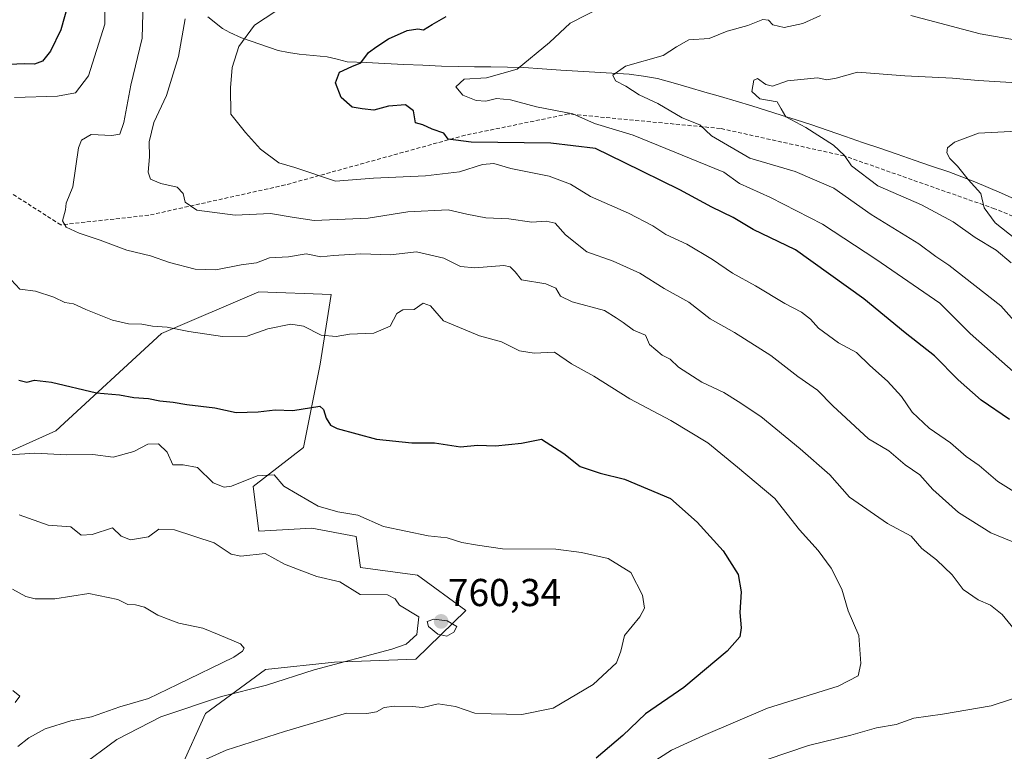
# Model space of a CAD drawing. Units: metres. Extents: x 648282 to 651743, y 4734652 to 4737040.
# Drawn here: x 649727 to 649980, y 4735910 to 4736098 of the extents above; entities that cross this region are included whole.
import ezdxf
from ezdxf.enums import TextEntityAlignment as Align

# ---------------------------------------------------------------- set-up
doc = ezdxf.new("R2010")
doc.units = ezdxf.units.M
doc.header["$MEASUREMENT"] = 0
doc.linetypes.add('TRAZOSX2', pattern=[1.5, 1, -0.5])
for name, color, linetype, lineweight in [('Arbolado forestal CxS', 92, 'Continuous', 0), ('Carátula', 7, 'Continuous', 5), ('Corriente natural lineal', 142, 'Continuous', 13), ('Curva de nivel maestra', 36, 'Continuous', 30), ('Curva de nivel normal', 36, 'Continuous', 0), ('Punto de cota en terreno', 7, 'Continuous', 0), ('Rótulo de punto de cota en terreno', 19, 'Continuous', 0), ('Senda', 19, 'TRAZOSX2', 0)]:
    doc.layers.add(name, color=color, linetype=linetype, lineweight=lineweight)
doc.styles.add('Arial', font='txt', dxfattribs={"height": 0.2})

# ---------------------------------------------------------------- blocks, each defined once
blk = doc.blocks.new('*U165')
at = {"layer": 'Curva de nivel normal', "color": 36, "linetype": 'Continuous', "lineweight": 0}
blk.add_polyline3d([(649986.53, 4735973.89, 730), (649978.32, 4735979.01, 730), (649973.47, 4735983.16, 730), (649970.13, 4735985.49, 730), (649966.08, 4735989.04, 730), (649960.61, 4735992.8, 730), (649956.28, 4735996.94, 730), (649953.46, 4736000.97, 730), (649949.86, 4736004.89, 730), (649945.32, 4736008.91, 730), (649941.95, 4736012.3, 730), (649937.3, 4736014.76, 730), (649932.17, 4736018.52, 730), (649930.04, 4736020.89, 730), (649927.8, 4736022.66, 730), (649923.45, 4736024.88, 730), (649915.94, 4736029.48, 730), (649910, 4736032.68, 730), (649904.88, 4736036.22, 730), (649898.24, 4736040.2, 730), (649892.88, 4736042.7, 730), (649889.47, 4736044.92, 730), (649883.23, 4736048.19, 730), (649873.49, 4736052.47, 730), (649868.28, 4736055.67, 730), (649862.81, 4736057.67, 730), (649852.96, 4736059.71, 730), (649848.58, 4736060.92, 730), (649845.62, 4736060.68, 730), (649839.72, 4736058.84, 730), (649831, 4736057.77, 730), (649817.62, 4736057.21, 730), (649807.85, 4736056.43, 730), (649797.34, 4736059.9, 730), (649793.2, 4736061.09, 730), (649788.47, 4736064.68, 730), (649784.68, 4736068.94, 730), (649780.9, 4736073.66, 730), (649780.81, 4736080.42, 730), (649781.17, 4736085.69, 730), (649782.92, 4736091.08, 730), (649786.99, 4736096.6, 730), (649792.41, 4736100.22, 730)], dxfattribs=at)
blk = doc.blocks.new('*U166')
at = {"layer": 'Curva de nivel normal', "color": 36, "linetype": 'Continuous', "lineweight": 0}
blk.add_polyline3d([(649770.33, 4735905.59, 755), (649779.66, 4735909.86, 755), (649794.66, 4735914.68, 755), (649810.68, 4735919.36, 755), (649815.84, 4735919.28, 755), (649818.33, 4735919.71, 755), (649820.33, 4735920.83, 755), (649823, 4735921.18, 755), (649827.57, 4735921.05, 755), (649830.3, 4735920.86, 755), (649834.24, 4735921.75, 755), (649838.66, 4735921.07, 755), (649843.71, 4735919.37, 755), (649847.86, 4735919.15, 755), (649855.79, 4735918.98, 755), (649863.8, 4735920.62, 755), (649874.17, 4735926.75, 755), (649880.1, 4735932.33, 755), (649881.3, 4735935.33, 755), (649882.18, 4735939.33, 755), (649886.15, 4735944.2, 755), (649887.39, 4735946.45, 755), (649886.82, 4735949.75, 755), (649883.81, 4735955.63, 755), (649877.99, 4735959.24, 755), (649871.12, 4735960.72, 755), (649864.54, 4735961.57, 755), (649850.8, 4735961.69, 755), (649844.34, 4735962.6, 755), (649840.36, 4735963.31, 755), (649836.59, 4735964.52, 755), (649831.67, 4735965.05, 755), (649820.13, 4735967.49, 755), (649813.52, 4735970.39, 755), (649808.42, 4735971.19, 755), (649803.39, 4735972.72, 755), (649798.06, 4735975.78, 755), (649794.54, 4735977.83, 755), (649792, 4735980.72, 755), (649787.66, 4735980.49, 755), (649781, 4735977.85, 755), (649779.19, 4735977.6, 755), (649776.33, 4735978.74, 755), (649772.33, 4735982.62, 755), (649768.56, 4735983.34, 755), (649765.96, 4735983.32, 755), (649764.46, 4735986.58, 755), (649762.26, 4735988.75, 755), (649759.47, 4735988.64, 755), (649755.86, 4735986.76, 755), (649750.57, 4735985.32, 755), (649745.36, 4735985.98, 755), (649738.55, 4735985.88, 755), (649730.39, 4735986.38, 755), (649723.91, 4735985.9, 755)], dxfattribs=at)
blk = doc.blocks.new('*U169')
at = {"layer": 'Curva de nivel normal', "color": 36, "linetype": 'Continuous', "lineweight": 0}
blk.add_polyline3d([(649876.63, 4736101.37, 720), (649868.23, 4736097.12, 720), (649862.87, 4736092.16, 720), (649854.6, 4736085.3, 720), (649846.66, 4736083.03, 720), (649840.94, 4736082.64, 720), (649838.78, 4736080.71, 720), (649840.6, 4736078.59, 720), (649843.98, 4736077.2, 720), (649846.47, 4736077.04, 720), (649849.25, 4736077.69, 720), (649852.86, 4736077.38, 720), (649859.54, 4736075.52, 720), (649868.9, 4736073.78, 720), (649874.5, 4736071.24, 720), (649884.47, 4736068.25, 720), (649907.77, 4736058.76, 720), (649911.78, 4736055.8, 720), (649919.77, 4736052.2, 720), (649933.21, 4736045.37, 720), (649946.93, 4736036.29, 720), (649963.4, 4736025, 720), (649971.15, 4736017.18, 720), (649982.98, 4736006.73, 720)], dxfattribs=at)
blk = doc.blocks.new('*U176')
at = {"layer": 'Curva de nivel normal', "color": 36, "linetype": 'Continuous', "lineweight": 0}
for points in [[(649882.63, 4735902.36, 745), (649894.31, 4735909.82, 745), (649902.57, 4735913.57, 745), (649919.02, 4735920.63, 745), (649937.18, 4735926.35, 745), (649942.34, 4735929, 745), (649943.03, 4735932.14, 745), (649942.49, 4735939.37, 745), (649939.74, 4735945.76, 745), (649938.14, 4735951.31, 745), (649935.4, 4735956.72, 745), (649932.05, 4735961.23, 745), (649927.27, 4735966.62, 745), (649920.89, 4735974.62, 745), (649911.25, 4735982.77, 745), (649903.62, 4735988.99, 745), (649894.15, 4735994.74, 745), (649883.54, 4736000.33, 745), (649874.31, 4736006.17, 745), (649868.58, 4736009.39, 745), (649864.2, 4736012.34, 745), (649858.93, 4736012.12, 745), (649855.19, 4736012.73, 745), (649850.54, 4736015.01, 745), (649844.89, 4736016.6, 745), (649835.59, 4736020.4, 745), (649832.28, 4736024.32, 745), (649830.34, 4736024.98, 745), (649828.07, 4736023.33, 745), (649825.18, 4736023.26, 745), (649823.62, 4736022.34, 745), (649821.88, 4736019.05, 745), (649817.69, 4736017.23, 745), (649811.42, 4736016.96, 745), (649808.02, 4736016.38, 745), (649804.1, 4736016.73, 745), (649799.56, 4736019.08, 745), (649796.28, 4736019.61, 745), (649790.37, 4736018.37, 745), (649785.11, 4736016.44, 745), (649778.74, 4736016.41, 745), (649770.02, 4736017.69, 745), (649764.47, 4736018.78, 745), (649760.67, 4736019.03, 745), (649758, 4736019.54, 745), (649754.52, 4736019.65, 745), (649750.43, 4736020.63, 745), (649743.54, 4736023.32, 745), (649740.36, 4736024.8, 745), (649738.14, 4736025.13, 745), (649735.28, 4736026.53, 745), (649730.58, 4736028.04, 745), (649726.56, 4736028.62, 745), (649723.22, 4736032.16, 745)], [(649725.22, 4736077.98, 745), (649736.29, 4736078.34, 745), (649740.92, 4736079.2, 745), (649744.2, 4736083.56, 745), (649748.44, 4736096.88, 745), (649748.49, 4736107.15, 745)]]:
    blk.add_polyline3d(points, dxfattribs=at)
blk = doc.blocks.new('*U177')
at = {"layer": 'Curva de nivel normal', "color": 36, "linetype": 'Continuous', "lineweight": 0}
for points in [[(649908.29, 4735903.82, 740), (649929.56, 4735911.05, 740), (649940.48, 4735913.7, 740), (649947.08, 4735915.61, 740), (649952.16, 4735916.44, 740), (649956.65, 4735918.05, 740), (649964.06, 4735919.14, 740), (649976.62, 4735921.26, 740), (649982.09, 4735923.04, 740)], [(649982.48, 4735940.99, 740), (649979.41, 4735944.78, 740), (649976.37, 4735947.17, 740), (649973.27, 4735948.59, 740), (649969.36, 4735951.21, 740), (649966.53, 4735955.01, 740), (649962.48, 4735958.82, 740), (649958.71, 4735961.81, 740), (649955.98, 4735964.93, 740), (649949.93, 4735968.24, 740), (649940.11, 4735975, 740), (649935.04, 4735980.73, 740), (649927.45, 4735987.44, 740), (649917.33, 4735995.78, 740), (649911.46, 4735999.63, 740), (649907.77, 4736001.95, 740), (649902.1, 4736004.65, 740), (649896.06, 4736008.51, 740), (649893.98, 4736010.56, 740), (649891.88, 4736011.59, 740), (649888.67, 4736014.36, 740), (649887.58, 4736016.71, 740), (649884.55, 4736018.06, 740), (649881.84, 4736020.04, 740), (649880.03, 4736021.23, 740), (649877.05, 4736023.1, 740), (649868.74, 4736025.33, 740), (649865.77, 4736026.78, 740), (649864.5, 4736028.84, 740), (649861.94, 4736029.96, 740), (649855.67, 4736031.01, 740), (649854.03, 4736033.03, 740), (649852.76, 4736034.34, 740), (649851.18, 4736034.65, 740), (649843.71, 4736034.06, 740), (649840, 4736034.43, 740), (649835.66, 4736036.6, 740), (649828.66, 4736038.19, 740), (649822, 4736037.47, 740), (649814.33, 4736037.68, 740), (649807.33, 4736037.23, 740), (649804, 4736036.9, 740), (649800.25, 4736037.68, 740), (649795.69, 4736036.91, 740), (649790.82, 4736036.63, 740), (649787.45, 4736035.38, 740), (649783.52, 4736034.84, 740), (649777, 4736033.56, 740), (649771.66, 4736033.74, 740), (649765.04, 4736035.43, 740), (649760.19, 4736037.13, 740), (649754.14, 4736038.59, 740), (649747.25, 4736041.25, 740), (649741.82, 4736043.03, 740), (649738.45, 4736044.57, 740), (649737.57, 4736046.22, 740), (649738.32, 4736048.98, 740), (649738.47, 4736050.75, 740), (649740.21, 4736054.92, 740), (649741.65, 4736064.98, 740), (649742.4, 4736067.01, 740), (649744.92, 4736068.42, 740), (649750.27, 4736068.14, 740), (649752.3, 4736068.49, 740), (649753.32, 4736071.48, 740), (649755.1, 4736081.14, 740), (649758.01, 4736093.22, 740), (649758.35, 4736105.96, 740)]]:
    blk.add_polyline3d(points, dxfattribs=at)
blk = doc.blocks.new('*U178')
at = {"layer": 'Curva de nivel normal', "color": 36, "linetype": 'Continuous', "lineweight": 0}
blk.add_polyline3d([(649726.05, 4735910.78, 765), (649728.85, 4735913, 765), (649733.05, 4735915.3, 765), (649739.67, 4735917.43, 765), (649745, 4735918.46, 765), (649752.33, 4735920.96, 765), (649759.66, 4735923.13, 765), (649767.14, 4735926.79, 765), (649781.6, 4735933.81, 765), (649783.85, 4735935.37, 765), (649784.3, 4735936.11, 765), (649783.36, 4735937.22, 765), (649777.87, 4735939.54, 765), (649773.69, 4735941.29, 765), (649767.5, 4735942.56, 765), (649764.76, 4735943.57, 765), (649762.1, 4735944.64, 765), (649758.66, 4735946.65, 765), (649756.33, 4735947.3, 765), (649754.37, 4735947.38, 765), (649751.79, 4735948.67, 765), (649744.33, 4735950.16, 765), (649735.6, 4735948.78, 765), (649730.51, 4735948.82, 765), (649728.09, 4735949.44, 765), (649724.67, 4735951.3, 765)], dxfattribs=at)
blk = doc.blocks.new('*U180')
at = {"layer": 'Curva de nivel normal', "color": 36, "linetype": 'Continuous', "lineweight": 0}
blk.add_polyline3d([(649982.14, 4735963.51, 735), (649976.53, 4735965.81, 735), (649968.16, 4735971.08, 735), (649961.57, 4735976.97, 735), (649958.26, 4735980.73, 735), (649954.42, 4735983.34, 735), (649950.28, 4735986.95, 735), (649945.02, 4735990.04, 735), (649935.87, 4735998.55, 735), (649931.86, 4736002.54, 735), (649926.78, 4736006.13, 735), (649919.85, 4736011.53, 735), (649910.51, 4736017.44, 735), (649904.29, 4736020.98, 735), (649898.74, 4736025.25, 735), (649892.42, 4736028.74, 735), (649886.15, 4736032.74, 735), (649879.31, 4736035.76, 735), (649872.48, 4736038.23, 735), (649866.99, 4736042.61, 735), (649864.32, 4736045.62, 735), (649862.07, 4736046.13, 735), (649858.32, 4736045.87, 735), (649852.41, 4736046.69, 735), (649846.48, 4736046.96, 735), (649841.58, 4736047.92, 735), (649836.78, 4736049.02, 735), (649826.45, 4736048.51, 735), (649816.22, 4736046.88, 735), (649802.29, 4736046.31, 735), (649796.63, 4736047.13, 735), (649791.1, 4736048.09, 735), (649782.02, 4736047.66, 735), (649772.11, 4736048.91, 735), (649769.09, 4736051.03, 735), (649768.6, 4736053.26, 735), (649767.06, 4736054.84, 735), (649762.83, 4736055.8, 735), (649760.18, 4736056.96, 735), (649759.6, 4736058.7, 735), (649759.93, 4736062.71, 735), (649759.84, 4736066.52, 735), (649761.01, 4736071.48, 735), (649764.27, 4736078.5, 735), (649767.4, 4736088.54, 735), (649769.09, 4736098.26, 735)], dxfattribs=at)
blk = doc.blocks.new('*U188')
at = {"layer": 'Curva de nivel normal', "color": 36, "linetype": 'Continuous', "lineweight": 0}
blk.add_polyline3d([(649725.32, 4735922.09, 770), (649726.58, 4735923.77, 770), (649724.78, 4735925.17, 770)], dxfattribs=at)
blk = doc.blocks.new('*U190')
at = {"layer": 'Curva de nivel normal', "color": 36, "linetype": 'Continuous', "lineweight": 0}
blk.add_polyline3d([(649988.29, 4736037.22, 705), (649977.63, 4736045.65, 705), (649974.78, 4736049.54, 705), (649973.92, 4736053.21, 705), (649970.64, 4736056.83, 705), (649967.94, 4736060.24, 705), (649965.91, 4736062.25, 705), (649965.18, 4736063.71, 705), (649965.34, 4736064.96, 705), (649967.13, 4736066.42, 705), (649973.32, 4736068.81, 705), (649983.28, 4736069.31, 705)], dxfattribs=at)
blk = doc.blocks.new('*U191')
at = {"layer": 'Curva de nivel normal', "color": 36, "linetype": 'Continuous', "lineweight": 0}
blk.add_polyline3d([(649742.02, 4735905.57, 760), (649751.53, 4735912.54, 760), (649762.88, 4735918.38, 760), (649778.46, 4735923.68, 760), (649790.07, 4735926.56, 760), (649802.36, 4735930.49, 760), (649822.27, 4735935.87, 760), (649825.98, 4735937.18, 760), (649828.72, 4735939.59, 760), (649829.28, 4735944.19, 760), (649824.32, 4735947.16, 760), (649823.13, 4735948.83, 760), (649821.18, 4735949.86, 760), (649814.12, 4735949.97, 760), (649808.93, 4735953.16, 760), (649803, 4735954.58, 760), (649799.11, 4735956.01, 760), (649794.68, 4735957.78, 760), (649789.7, 4735960.5, 760), (649783.48, 4735959.82, 760), (649780.93, 4735960.32, 760), (649776.55, 4735963.27, 760), (649766.35, 4735966.58, 760), (649762.33, 4735966.73, 760), (649759.66, 4735964.82, 760), (649755.08, 4735964.05, 760), (649752.65, 4735964.92, 760), (649750.42, 4735967.09, 760), (649745.15, 4735965.36, 760), (649742.34, 4735965.2, 760), (649739.66, 4735967.34, 760), (649733.89, 4735967.81, 760), (649726.39, 4735970.47, 760)], dxfattribs=at)
blk = doc.blocks.new('*U192')
at = {"layer": 'Curva de nivel normal', "color": 36, "linetype": 'Continuous', "lineweight": 0}
for points in [[(650046.37, 4736102.32, 715), (650036.11, 4736093.37, 715), (650030.07, 4736089.53, 715), (650021.3, 4736087.01, 715), (650009.52, 4736087.66, 715), (649994.98, 4736090.64, 715), (649973.72, 4736094.39, 715), (649955.88, 4736099.06, 715)], [(649932.65, 4736099.12, 715), (649928.08, 4736097.04, 715), (649923.33, 4736095.98, 715), (649920.38, 4736096.72, 715), (649919.28, 4736097.86, 715), (649917.82, 4736098.04, 715), (649913.99, 4736096.49, 715), (649908.65, 4736095.04, 715), (649903.99, 4736093.14, 715), (649898.8, 4736092.82, 715), (649895.59, 4736091.04, 715), (649892.14, 4736088.79, 715), (649882.42, 4736086.04, 715), (649879.23, 4736083.72, 715), (649879.9, 4736082.24, 715), (649882.52, 4736080.86, 715), (649885.94, 4736078.61, 715), (649890.76, 4736076.44, 715), (649897.07, 4736072.74, 715), (649901.62, 4736070.89, 715), (649904.6, 4736068.08, 715), (649914.42, 4736062.34, 715), (649926.14, 4736058.89, 715), (649936.09, 4736054.63, 715), (649945.67, 4736047.84, 715), (649957.97, 4736040.24, 715), (649962.35, 4736037.04, 715), (649965.72, 4736034.74, 715), (649979.03, 4736024.28, 715), (649985.32, 4736017.23, 715)]]:
    blk.add_polyline3d(points, dxfattribs=at)
blk = doc.blocks.new('*U196')
at = {"layer": 'Curva de nivel normal', "color": 36, "linetype": 'Continuous', "lineweight": 0}
blk.add_polyline3d([(649981.72, 4736035.34, 710), (649977.87, 4736038.66, 710), (649972.44, 4736041.87, 710), (649966.8, 4736045.91, 710), (649958.63, 4736050.3, 710), (649947.38, 4736055.17, 710), (649940.62, 4736060.32, 710), (649938.83, 4736062.99, 710), (649935.97, 4736065.64, 710), (649928.89, 4736070.24, 710), (649923.75, 4736072.97, 710), (649922.49, 4736075.03, 710), (649921.48, 4736076.86, 710), (649917.07, 4736077.6, 710), (649915, 4736079.54, 710), (649915.45, 4736082.39, 710), (649916.4, 4736082.89, 710), (649918.61, 4736081.28, 710), (649920.28, 4736080.9, 710), (649924.12, 4736082.29, 710), (649931.9, 4736083.02, 710), (649934.32, 4736082.53, 710), (649936.7, 4736082.96, 710), (649942.17, 4736084.46, 710), (649954.36, 4736083.5, 710), (649966.65, 4736082.9, 710), (649973.22, 4736082.38, 710), (649986.04, 4736081.59, 710)], dxfattribs=at)
blk = doc.blocks.new('*U204')
at = {"layer": 'Curva de nivel maestra', "color": 36, "linetype": 'Continuous', "lineweight": 30}
for points in [[(649739.21, 4736102.66, 750), (649737.07, 4736095.38, 750), (649734.49, 4736089.9, 750), (649732.43, 4736087.29, 750), (649730.33, 4736086.56, 750), (649727.74, 4736086.62, 750), (649723.78, 4736086.5, 750)], [(649726.32, 4736005.11, 750), (649728.34, 4736004.6, 750), (649730.34, 4736005.15, 750), (649734.67, 4736004.61, 750), (649746.33, 4736001.9, 750), (649752.24, 4736001.37, 750), (649755.91, 4736000.69, 750), (649759.67, 4736000.45, 750), (649762.6, 4735999.83, 750), (649766, 4735999.48, 750), (649769.54, 4735998.85, 750), (649776.73, 4735998.04, 750), (649782.2, 4735996.84, 750), (649787.91, 4735996.98, 750), (649792.27, 4735997.52, 750), (649796.8, 4735997.29, 750), (649803.74, 4735998.41, 750), (649804.76, 4735997.6, 750), (649805.39, 4735995.37, 750), (649806.5, 4735993.57, 750), (649808.2, 4735992.72, 750), (649818.34, 4735989.98, 750), (649827.48, 4735989.02, 750), (649833.32, 4735988.96, 750), (649839.99, 4735987.94, 750), (649844.4, 4735988.36, 750), (649849, 4735988.19, 750), (649855.66, 4735988.94, 750), (649860.8, 4735989.98, 750), (649866.59, 4735986.27, 750), (649870.79, 4735982.92, 750), (649875.94, 4735981.16, 750), (649882.24, 4735979.62, 750), (649894.03, 4735974.62, 750), (649900.91, 4735968.53, 750), (649907.6, 4735961.2, 750), (649911.49, 4735955.12, 750), (649912.27, 4735950.62, 750), (649911.9, 4735945.33, 750), (649912.24, 4735941.33, 750), (649911.9, 4735939, 750), (649908.65, 4735935.33, 750), (649897.45, 4735926, 750), (649887.63, 4735919.15, 750), (649881.76, 4735913.64, 750), (649874.87, 4735907.79, 750)]]:
    blk.add_polyline3d(points, dxfattribs=at)
blk = doc.blocks.new('*U207')
at = {"layer": 'Curva de nivel maestra', "color": 36, "linetype": 'Continuous', "lineweight": 30}
blk.add_polyline3d([(649981.28, 4735994.97, 725), (649973.97, 4735999.98, 725), (649968.09, 4736005.21, 725), (649962.01, 4736011.41, 725), (649954.43, 4736017.38, 725), (649943.77, 4736026.07, 725), (649926.2, 4736038.7, 725), (649915.34, 4736043.98, 725), (649910.2, 4736047.03, 725), (649904.71, 4736049.71, 725), (649896.48, 4736054.15, 725), (649882.1, 4736061.23, 725), (649874.7, 4736064.78, 725), (649863.2, 4736066.19, 725), (649842.7, 4736066.46, 725), (649836.81, 4736067.21, 725), (649835.7, 4736068.77, 725), (649832.66, 4736069.83, 725), (649830.26, 4736070.9, 725), (649828.37, 4736071.42, 725), (649827.93, 4736074.5, 725), (649825.82, 4736076.1, 725), (649821.49, 4736075.72, 725), (649817.7, 4736074.69, 725), (649814.7, 4736075.03, 725), (649812.13, 4736075.46, 725), (649809.28, 4736077.94, 725), (649807.78, 4736081.71, 725), (649808.83, 4736084.45, 725), (649812, 4736085.94, 725), (649814.33, 4736086.85, 725), (649816.33, 4736089.54, 725), (649818.41, 4736091.07, 725), (649821.42, 4736093.07, 725), (649826.3, 4736095.21, 725), (649828.98, 4736095.62, 725), (649830.46, 4736095.37, 725), (649832.66, 4736096.76, 725), (649836.33, 4736098.79, 725)], dxfattribs=at)
blk = doc.blocks.new('5PATER')
at = {"layer": 'Carátula', "linetype": 'Continuous', "lineweight": 5}
h = blk.add_hatch(color=250, dxfattribs=at)
edge = h.paths.add_edge_path()
edge.add_ellipse((0, 0.01), major_axis=(-1.33, -1.34), ratio=0.999422, start_angle=0, end_angle=360)

msp = doc.modelspace()

# ---------------------------------------------------------------- linework, layer by layer
at = {"layer": 'Arbolado forestal CxS', "color": 92, "linetype": 'Continuous', "lineweight": 0}
for points in [[(649767.89, 4735905.02, 753.88), (649774.36, 4735919.24, 756.8), (649789.83, 4735930.61, 759.99), (649807.55, 4735932.53, 758.07), (649828.48, 4735933.3, 757.08), (649841.37, 4735945.84, 759.05), (649828.96, 4735954.92, 758.14), (649814.28, 4735956.93, 758.77), (649813.16, 4735964.84, 756.72), (649801.7, 4735966.99, 757.42), (649788.08, 4735966.27, 759.15), (649786.65, 4735977.74, 756.28), (649799.55, 4735987.77, 752.98), (649803.85, 4736009.27, 747.35), (649806.71, 4736027.19, 743.87), (649788.09, 4736027.91, 743.05), (649763.01, 4736017.16, 746.43), (649735.78, 4735992.07, 753.94), (649706.75, 4735979.05, 760.99)], [(649706.75, 4735979.05, 760.99), (649735.78, 4735992.07, 753.94), (649763.01, 4736017.16, 746.43), (649788.09, 4736027.91, 743.05), (649806.71, 4736027.19, 743.87), (649803.85, 4736009.27, 747.35), (649799.55, 4735987.77, 752.98), (649786.65, 4735977.74, 756.28), (649788.08, 4735966.27, 759.15), (649801.7, 4735966.99, 757.42), (649813.16, 4735964.84, 756.72), (649814.28, 4735956.93, 758.77), (649828.96, 4735954.92, 758.14), (649841.37, 4735945.84, 759.05), (649828.48, 4735933.3, 757.08), (649807.55, 4735932.53, 758.07), (649789.83, 4735930.61, 759.99), (649774.36, 4735919.24, 756.8), (649767.89, 4735905.02, 753.88)], [(649767.89, 4735905.02, 753.88), (649774.36, 4735919.24, 756.8), (649789.83, 4735930.61, 759.99), (649807.55, 4735932.53, 758.07), (649828.48, 4735933.3, 757.08), (649841.37, 4735945.84, 759.05), (649828.96, 4735954.92, 758.14), (649814.28, 4735956.93, 758.77), (649813.16, 4735964.84, 756.72), (649801.7, 4735966.99, 757.42), (649788.08, 4735966.27, 759.15), (649786.65, 4735977.74, 756.28), (649799.55, 4735987.77, 752.98), (649803.85, 4736009.27, 747.35), (649806.71, 4736027.19, 743.87), (649788.09, 4736027.91, 743.05), (649763.01, 4736017.16, 746.43), (649735.78, 4735992.07, 753.94), (649706.75, 4735979.05, 760.99)], [(649767.89, 4735905.02, 753.88), (649774.36, 4735919.24, 756.8), (649789.83, 4735930.61, 759.99), (649807.55, 4735932.53, 758.07), (649828.48, 4735933.3, 757.08), (649841.37, 4735945.84, 759.05), (649828.96, 4735954.92, 758.14), (649814.28, 4735956.93, 758.77), (649813.16, 4735964.84, 756.72), (649801.7, 4735966.99, 757.42), (649788.08, 4735966.27, 759.15), (649786.65, 4735977.74, 756.28), (649799.55, 4735987.77, 752.98), (649803.85, 4736009.27, 747.35), (649806.71, 4736027.19, 743.87), (649788.09, 4736027.91, 743.05), (649763.01, 4736017.16, 746.43), (649735.78, 4735992.07, 753.94), (649706.75, 4735979.05, 760.99)]]:
    msp.add_polyline3d(points, dxfattribs=at)
at = {"layer": 'Corriente natural lineal', "color": 142, "linetype": 'Continuous', "lineweight": 13}
msp.add_polyline3d([(649774.99, 4736098.72, 732.02), (649778.73, 4736095.7, 730.95), (649780.6, 4736094.67, 730.51), (649783.64, 4736093.36, 729.72), (649788.34, 4736091.71, 728.37), (649793.03, 4736090.05, 727.19), (649795.75, 4736089.57, 726.83), (649798.46, 4736089.08, 726.7), (649802.08, 4736088.76, 726.75), (649805.7, 4736088.44, 726.27), (649808.27, 4736087.81, 725.8), (649810.84, 4736087.17, 725.25), (649815.69, 4736086.95, 724.63), (649820.55, 4736086.72, 724.01), (649825.4, 4736086.5, 723.33), (649830.26, 4736086.27, 722.64), (649835.11, 4736086.05, 722.27), (649839.35, 4736085.97, 721.83), (649843.59, 4736085.9, 721.33), (649847.82, 4736085.82, 720.96), (649852.06, 4736085.75, 720.59), (649856.3, 4736085.67, 719.83), (649861.04, 4736085.32, 718.84), (649865.78, 4736084.96, 717.47), (649870.18, 4736084.72, 717.04), (649874.58, 4736084.48, 716.54), (649878.98, 4736084.23, 715.19), (649883.38, 4736083.99, 713.74), (649887.06, 4736083.43, 713.16), (649890.73, 4736082.87, 713.16), (649894.77, 4736081.7, 712.58), (649898.81, 4736080.53, 711.61), (649902.85, 4736079.36, 710.7), (649906.88, 4736078.18, 710.87), (649910.92, 4736077.01, 711.15), (649914.96, 4736075.84, 710.44), (649918.77, 4736074.63, 710.18), (649922.57, 4736073.42, 710.26), (649926.38, 4736072.2, 709.94), (649930.18, 4736070.99, 709.63), (649934.62, 4736069.46, 709.28), (649939.05, 4736067.94, 708.61), (649943.49, 4736066.41, 708.01), (649947.92, 4736064.88, 707.21), (649952.36, 4736063.35, 706.75), (649956.79, 4736061.83, 706.68), (649961.23, 4736060.3, 705.9), (649965.66, 4736058.77, 705.69), (649969.02, 4736057.49, 705.17), (649972.37, 4736056.21, 704.66), (649975.81, 4736054.77, 704.31), (649979.25, 4736053.32, 704.02), (649982.7, 4736051.78, 703.58)], dxfattribs=at)
at = {"layer": 'Curva de nivel normal', "color": 36, "linetype": 'Continuous', "lineweight": 0}
msp.add_polyline3d([(649836.46, 4735939.2, 760), (649838.24, 4735940.21, 760), (649839.04, 4735941.71, 760), (649836.57, 4735943.13, 760), (649833.13, 4735943.61, 760), (649831.37, 4735942.95, 760), (649831.79, 4735941.72, 760), (649834.15, 4735939.73, 760), (649836.46, 4735939.2, 760)], dxfattribs=at)
at = {"layer": 'Senda', "color": 19, "linetype": 'TRAZOSX2', "lineweight": 0}
msp.add_lwpolyline([(650116.35, 4736027.53), (650073.4, 4736026), (650023.88, 4736030.49), (649977.47, 4736049.3), (649938.78, 4736062.91), (649906.89, 4736069.99), (649867.73, 4736073.71), (649841.18, 4736068.25), (649794.83, 4736055.42), (649759.75, 4736047.63), (649737.09, 4736045.16), (649700.54, 4736068.49), (649661.89, 4736080.8), (649650.67, 4736076.76), (649624.08, 4736093.2), (649599.6, 4736106.7), (649582.04, 4736113.31), (649561.49, 4736114.75), (649517.7, 4736109.11)], dxfattribs=at)

# ---------------------------------------------------------------- block references
at = {"layer": 'Curva de nivel maestra', "color": 36, "linetype": 'Continuous', "lineweight": 30}
for name in ['*U204', '*U207']:
    msp.add_blockref(name, (0, 0), dxfattribs=at)
at = {"layer": 'Curva de nivel normal', "color": 36, "linetype": 'Continuous', "lineweight": 0}
for name in ['*U176', '*U166', '*U191', '*U178', '*U188', '*U177', '*U180', '*U165', '*U169', '*U192', '*U196', '*U190']:
    msp.add_blockref(name, (0, 0), dxfattribs=at)
at = {"layer": 'Punto de cota en terreno', "linetype": 'Continuous', "lineweight": 0}
msp.add_blockref('5PATER', (649835, 4735943, 760.34), dxfattribs=at)

# ---------------------------------------------------------------- texts
at = {"layer": 'Rótulo de punto de cota en terreno', "color": 19, "linetype": 'Continuous', "lineweight": 0, "style": 'Arial'}
msp.add_text('760,34', height=7, dxfattribs=at).set_placement((649836.76, 4735944.76), align=Align.BOTTOM_LEFT)

doc.saveas('drawing.dxf')
